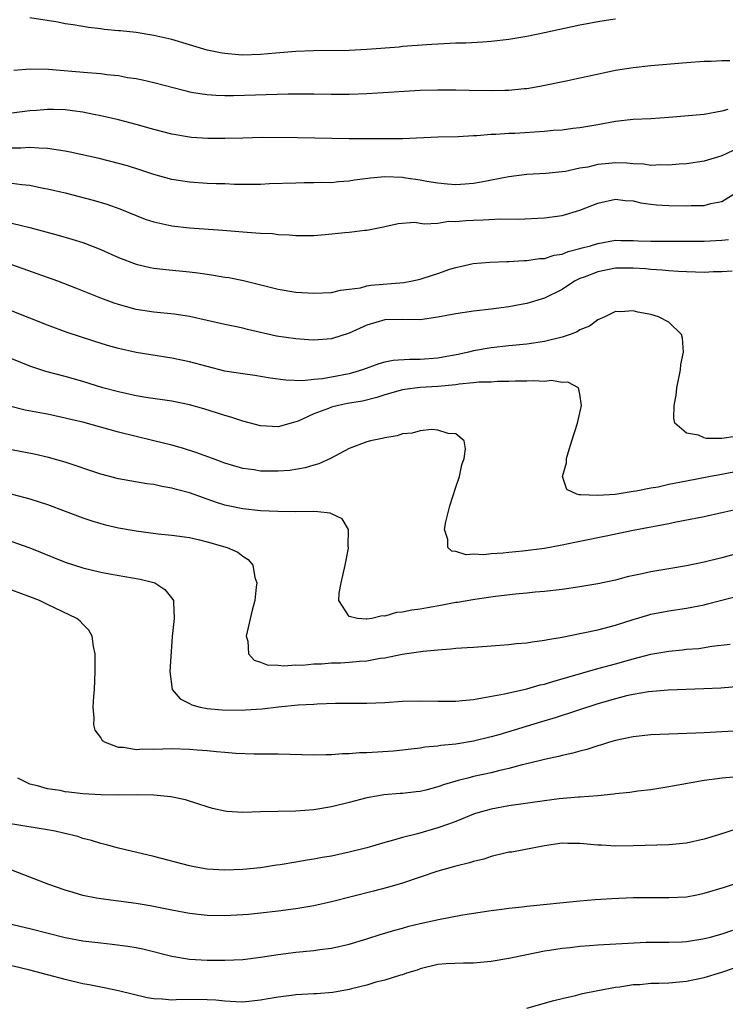
# Model space of a CAD drawing. Units: inches. Extents: x 2610000 to 2613000, y 1485000 to 1488000.
# Drawn here: x 2611424 to 2611503, y 1485333 to 1485444 of the extents above; entities that cross this region are included whole.
import ezdxf

# ---------------------------------------------------------------- set-up
doc = ezdxf.new("R2010")
doc.units = ezdxf.units.IN
doc.header["$MEASUREMENT"] = 0
doc.layers.add('LD26101485_2ft', color=234, linetype='Continuous')

msp = doc.modelspace()

# ---------------------------------------------------------------- linework, layer by layer
at = {"layer": 'LD26101485_2ft'}
for points, elevation in [([(2611491, 1485444.55), (2611490.45, 1485444.45), (2611489, 1485444.24), (2611488.05, 1485444.05), (2611487, 1485443.86), (2611483.01, 1485442.99), (2611481, 1485442.6), (2611479, 1485442.26), (2611477, 1485442.02), (2611476.05, 1485441.95), (2611474.15, 1485441.85), (2611473, 1485441.83), (2611470.31, 1485441.69), (2611467, 1485441.44), (2611466.61, 1485441.39), (2611463, 1485441.11), (2611460.99, 1485441.01), (2611456.98, 1485440.98), (2611455, 1485440.9), (2611452.72, 1485440.72), (2611451, 1485440.56), (2611449, 1485440.49), (2611448.51, 1485440.51), (2611447, 1485440.65), (2611446.69, 1485440.69), (2611445, 1485441.06), (2611441, 1485442.24), (2611439, 1485442.71), (2611437, 1485443.03), (2611435.21, 1485443.21), (2611435, 1485443.24), (2611433.38, 1485443.38), (2611433, 1485443.45), (2611431.61, 1485443.61), (2611429.9, 1485443.9), (2611429, 1485444.02), (2611428.18, 1485444.18), (2611425, 1485444.67)], 10050), ([(2611423.22, 1485438.77), (2611425.05, 1485438.95), (2611427.1, 1485438.9), (2611431.49, 1485438.51), (2611433, 1485438.4), (2611433.7, 1485438.3), (2611435, 1485438.18), (2611436.02, 1485437.98), (2611437, 1485437.85), (2611437.71, 1485437.71), (2611439, 1485437.39), (2611442.48, 1485436.48), (2611443, 1485436.36), (2611444.15, 1485436.15), (2611445, 1485436.04), (2611445.97, 1485435.97), (2611447, 1485435.95), (2611447.95, 1485435.95), (2611454.11, 1485436.11), (2611457, 1485436.12), (2611459, 1485436.07), (2611461, 1485436.07), (2611463, 1485436.15), (2611464.24, 1485436.24), (2611469, 1485436.52), (2611471, 1485436.59), (2611473, 1485436.58), (2611474.53, 1485436.53), (2611477, 1485436.48), (2611478.53, 1485436.53), (2611479, 1485436.53), (2611480.73, 1485436.73), (2611481, 1485436.74), (2611482.48, 1485437), (2611485.62, 1485437.62), (2611487, 1485437.91), (2611487.88, 1485438.12), (2611491, 1485438.79), (2611493, 1485439.09), (2611495, 1485439.3), (2611499, 1485439.67), (2611501, 1485439.79), (2611501.8, 1485439.8), (2611503, 1485439.88), (2611503.89, 1485439.89)], 10052), ([(2611503.66, 1485434.34), (2611503, 1485434.16), (2611501, 1485433.81), (2611497, 1485433.44), (2611495, 1485433.32), (2611493, 1485433.23), (2611491, 1485433), (2611489, 1485432.62), (2611488.56, 1485432.56), (2611487, 1485432.27), (2611486.2, 1485432.2), (2611485, 1485432.04), (2611483.98, 1485431.98), (2611483, 1485431.89), (2611479.66, 1485431.66), (2611479, 1485431.64), (2611477.52, 1485431.52), (2611477, 1485431.52), (2611475.38, 1485431.38), (2611475, 1485431.38), (2611473.29, 1485431.29), (2611471, 1485431.23), (2611467, 1485431.06), (2611465, 1485431.03), (2611461, 1485431.03), (2611455.16, 1485431.16), (2611451.19, 1485431.19), (2611449, 1485431.14), (2611447, 1485431.07), (2611445.07, 1485431.07), (2611443.21, 1485431.21), (2611443, 1485431.23), (2611441, 1485431.59), (2611439, 1485432.11), (2611437, 1485432.67), (2611435, 1485433.19), (2611433, 1485433.65), (2611432.21, 1485433.79), (2611431, 1485434.05), (2611429.8, 1485434.2), (2611429, 1485434.33), (2611427.66, 1485434.34), (2611427, 1485434.37), (2611425.75, 1485434.25), (2611425, 1485434.2), (2611423, 1485433.94)], 10054), ([(2611504.25, 1485429.75), (2611503, 1485429.14), (2611502.5, 1485429), (2611501, 1485428.53), (2611499, 1485428.23), (2611498.18, 1485428.18), (2611497, 1485428.07), (2611496.1, 1485428.1), (2611495, 1485428.06), (2611494.18, 1485428.18), (2611493, 1485428.22), (2611492.29, 1485428.29), (2611491, 1485428.34), (2611490.25, 1485428.25), (2611489, 1485428.16), (2611487.87, 1485427.87), (2611487, 1485427.73), (2611485.38, 1485427.38), (2611483.15, 1485427.15), (2611481, 1485427.01), (2611479, 1485426.78), (2611475.85, 1485426.15), (2611475, 1485426.01), (2611474.07, 1485425.93), (2611473, 1485425.88), (2611472.06, 1485425.94), (2611471, 1485426.05), (2611469.76, 1485426.24), (2611469, 1485426.4), (2611467.37, 1485426.63), (2611467, 1485426.7), (2611465, 1485426.76), (2611463.38, 1485426.62), (2611461.61, 1485426.39), (2611461, 1485426.27), (2611459.8, 1485426.2), (2611459, 1485426.1), (2611457.89, 1485426.11), (2611457, 1485426.08), (2611455.91, 1485426.09), (2611455, 1485426.07), (2611452.03, 1485425.97), (2611451, 1485425.91), (2611449, 1485425.9), (2611448.09, 1485425.91), (2611447, 1485425.96), (2611446.02, 1485425.98), (2611445, 1485426.03), (2611443, 1485426.15), (2611441, 1485426.46), (2611439, 1485427.03), (2611437.53, 1485427.53), (2611436, 1485428), (2611435, 1485428.28), (2611432.82, 1485428.82), (2611429.56, 1485429.56), (2611429, 1485429.67), (2611428.24, 1485429.76), (2611427, 1485429.96), (2611426.02, 1485429.98), (2611425, 1485430.07), (2611424, 1485430), (2611423, 1485430.01)], 10056), ([(2611423, 1485426.07), (2611424.1, 1485425.9), (2611425, 1485425.81), (2611426.5, 1485425.5), (2611427, 1485425.42), (2611429, 1485424.96), (2611432.15, 1485424.15), (2611433.69, 1485423.69), (2611435.16, 1485423.16), (2611437, 1485422.39), (2611438.01, 1485422.01), (2611439, 1485421.68), (2611441, 1485421.25), (2611443, 1485421.03), (2611446.75, 1485420.75), (2611449, 1485420.56), (2611450.47, 1485420.47), (2611451, 1485420.4), (2611452.37, 1485420.37), (2611453, 1485420.27), (2611454.24, 1485420.24), (2611455, 1485420.15), (2611456.15, 1485420.15), (2611457, 1485420.16), (2611458.27, 1485420.27), (2611460.51, 1485420.51), (2611461, 1485420.54), (2611462.76, 1485420.76), (2611463, 1485420.75), (2611464.86, 1485421.14), (2611465, 1485421.18), (2611466.5, 1485421.5), (2611468.35, 1485421.65), (2611469.45, 1485421.45), (2611471, 1485421.56), (2611472.24, 1485421.76), (2611473, 1485421.74), (2611474.14, 1485421.86), (2611475, 1485421.9), (2611476.09, 1485421.91), (2611478.03, 1485422.03), (2611480.02, 1485421.98), (2611483, 1485422.13), (2611485, 1485422.41), (2611487, 1485423), (2611489, 1485423.79), (2611491, 1485424.25), (2611492.11, 1485424.11), (2611493, 1485424.05), (2611493.85, 1485423.85), (2611495, 1485423.67), (2611495.61, 1485423.61), (2611497, 1485423.53), (2611499, 1485423.5), (2611499.53, 1485423.53), (2611501, 1485423.53), (2611501.75, 1485423.75), (2611503, 1485423.97), (2611504.85, 1485425.15)], 10058), ([(2611423, 1485421.56), (2611425, 1485421.05), (2611428.19, 1485420.19), (2611429.74, 1485419.74), (2611431, 1485419.36), (2611431.27, 1485419.27), (2611433, 1485418.59), (2611435, 1485417.69), (2611437, 1485416.93), (2611438.56, 1485416.56), (2611439, 1485416.48), (2611440.32, 1485416.32), (2611443, 1485416.04), (2611443.93, 1485415.93), (2611445, 1485415.78), (2611445.7, 1485415.7), (2611447, 1485415.47), (2611447.42, 1485415.42), (2611449.08, 1485415.08), (2611453, 1485414.11), (2611455, 1485413.78), (2611456.32, 1485413.68), (2611457, 1485413.65), (2611459, 1485413.73), (2611460.02, 1485413.98), (2611461, 1485414.09), (2611462.26, 1485414.26), (2611463, 1485414.47), (2611463.44, 1485414.56), (2611467.15, 1485414.85), (2611467.96, 1485415), (2611469, 1485415.22), (2611469.35, 1485415.35), (2611471, 1485415.87), (2611472.35, 1485416.35), (2611473, 1485416.54), (2611474.98, 1485416.98), (2611476.85, 1485417.15), (2611478.77, 1485417.23), (2611479, 1485417.22), (2611480.68, 1485417.32), (2611481, 1485417.32), (2611482.45, 1485417.55), (2611483, 1485417.57), (2611484.08, 1485417.92), (2611485, 1485418.06), (2611485.66, 1485418.34), (2611487, 1485418.68), (2611487.24, 1485418.76), (2611488.18, 1485419), (2611489, 1485419.26), (2611491, 1485419.61), (2611491.59, 1485419.59), (2611493, 1485419.6), (2611493.57, 1485419.57), (2611495, 1485419.52), (2611497.53, 1485419.53), (2611501, 1485419.52), (2611503, 1485419.62), (2611503.72, 1485419.72)], 10060), ([(2611504.14, 1485416.14), (2611503, 1485416.04), (2611502.04, 1485416.04), (2611501, 1485415.98), (2611500.03, 1485416.03), (2611499, 1485416.04), (2611498.11, 1485416.11), (2611497, 1485416.16), (2611496.25, 1485416.25), (2611495, 1485416.31), (2611494.39, 1485416.39), (2611493, 1485416.47), (2611492.49, 1485416.49), (2611491, 1485416.46), (2611489, 1485416.07), (2611487.46, 1485415.46), (2611487, 1485415.29), (2611486.39, 1485415), (2611485, 1485414.08), (2611483, 1485413.1), (2611481, 1485412.49), (2611480.39, 1485412.39), (2611479, 1485412.12), (2611477, 1485411.84), (2611475, 1485411.62), (2611473, 1485411.34), (2611471, 1485410.94), (2611469, 1485410.65), (2611467, 1485410.69), (2611465, 1485410.64), (2611463, 1485410.06), (2611461, 1485409.16), (2611459, 1485408.51), (2611457, 1485408.35), (2611456.4, 1485408.4), (2611455, 1485408.49), (2611452.82, 1485408.82), (2611449.54, 1485409.54), (2611449, 1485409.69), (2611448.1, 1485409.9), (2611447, 1485410.13), (2611445, 1485410.59), (2611443.01, 1485411.01), (2611441.27, 1485411.27), (2611439, 1485411.5), (2611437, 1485411.82), (2611435, 1485412.37), (2611434.53, 1485412.53), (2611433, 1485413.09), (2611430.21, 1485414.21), (2611428.15, 1485415), (2611425.84, 1485415.84), (2611422.56, 1485417)], 10062), ([(2611504.51, 1485397.49), (2611503, 1485397.29), (2611501.26, 1485397.26), (2611501, 1485397.35), (2611500.35, 1485397.65), (2611499, 1485397.88), (2611497.7, 1485399), (2611497.58, 1485399.58), (2611497.63, 1485401), (2611497.83, 1485402.17), (2611497.93, 1485403), (2611498.31, 1485405), (2611498.37, 1485405.63), (2611498.65, 1485407), (2611498.57, 1485408.57), (2611498.44, 1485409), (2611497, 1485410.38), (2611495.86, 1485411), (2611495, 1485411.25), (2611493.51, 1485411.51), (2611493, 1485411.66), (2611491.55, 1485411.55), (2611491, 1485411.59), (2611489.82, 1485411), (2611489, 1485410.65), (2611488.06, 1485409.94), (2611487, 1485409.52), (2611486.69, 1485409.31), (2611485.89, 1485409), (2611485, 1485408.71), (2611483, 1485408.21), (2611481, 1485407.91), (2611479, 1485407.72), (2611477, 1485407.49), (2611475, 1485407.14), (2611474.44, 1485407), (2611473.26, 1485406.74), (2611471.57, 1485406.43), (2611471, 1485406.34), (2611469, 1485406.19), (2611467.81, 1485406.19), (2611465.94, 1485406.06), (2611465, 1485405.86), (2611464.32, 1485405.68), (2611462.51, 1485405), (2611461, 1485404.56), (2611459, 1485404.17), (2611458, 1485404), (2611457, 1485403.91), (2611455.77, 1485403.77), (2611453.84, 1485403.84), (2611452.08, 1485404.08), (2611450.36, 1485404.36), (2611449, 1485404.55), (2611447, 1485404.88), (2611445, 1485405.37), (2611443, 1485405.9), (2611441, 1485406.33), (2611437, 1485406.96), (2611435, 1485407.42), (2611433.77, 1485407.77), (2611432.24, 1485408.24), (2611430.72, 1485408.72), (2611429.23, 1485409.23), (2611427, 1485410.04), (2611419, 1485413.21)], 10064), ([(2611507, 1485394.02), (2611503, 1485393.23), (2611501.71, 1485393), (2611499, 1485392.48), (2611497, 1485392.07), (2611495.8, 1485391.8), (2611495, 1485391.68), (2611493.34, 1485391.34), (2611493, 1485391.31), (2611490.97, 1485390.97), (2611489, 1485390.83), (2611487.06, 1485390.94), (2611486.92, 1485390.92), (2611486.64, 1485391), (2611485.53, 1485391.53), (2611485.04, 1485393), (2611485.47, 1485394.53), (2611485.47, 1485395), (2611485.66, 1485395.66), (2611486.09, 1485397), (2611486.71, 1485399), (2611487.16, 1485401), (2611487, 1485402.28), (2611486.82, 1485403), (2611485.63, 1485403.63), (2611485, 1485403.59), (2611483.8, 1485403.8), (2611483, 1485403.7), (2611481.79, 1485403.79), (2611481, 1485403.72), (2611479.75, 1485403.75), (2611479, 1485403.69), (2611477.7, 1485403.7), (2611477, 1485403.64), (2611475.61, 1485403.61), (2611475, 1485403.54), (2611473.4, 1485403.4), (2611473, 1485403.34), (2611471, 1485403.14), (2611469, 1485403.01), (2611467.22, 1485402.78), (2611467, 1485402.74), (2611465, 1485402.19), (2611464.12, 1485401.88), (2611462.51, 1485401.49), (2611460.8, 1485401.2), (2611459.79, 1485401), (2611459, 1485400.81), (2611458.67, 1485400.67), (2611457, 1485400.04), (2611455.23, 1485399.23), (2611455, 1485399.14), (2611454.44, 1485399), (2611453, 1485398.59), (2611451, 1485398.7), (2611449, 1485399.22), (2611447.67, 1485399.67), (2611447, 1485399.85), (2611446.14, 1485400.14), (2611444.6, 1485400.6), (2611443, 1485401.05), (2611441, 1485401.47), (2611438.09, 1485401.91), (2611437, 1485402.09), (2611435, 1485402.52), (2611433.23, 1485403), (2611431, 1485403.68), (2611429, 1485404.25), (2611426.83, 1485404.83), (2611425, 1485405.42), (2611423, 1485406.24)], 10066), ([(2611505, 1485389.35), (2611503, 1485388.89), (2611501, 1485388.46), (2611497.83, 1485387.83), (2611497, 1485387.65), (2611493, 1485386.89), (2611489.78, 1485386.22), (2611489, 1485386.08), (2611488.11, 1485385.89), (2611486.43, 1485385.56), (2611485, 1485385.26), (2611484.77, 1485385.23), (2611483, 1485384.88), (2611480.57, 1485384.57), (2611479, 1485384.44), (2611478.34, 1485384.34), (2611477, 1485384.26), (2611476.16, 1485384.16), (2611475, 1485384.23), (2611474.16, 1485384.16), (2611473, 1485384.53), (2611472.56, 1485384.56), (2611472.1, 1485385), (2611472.12, 1485385.88), (2611471.72, 1485387), (2611471.88, 1485387.88), (2611472.32, 1485389.68), (2611473, 1485391.79), (2611473.41, 1485393), (2611473.69, 1485394.31), (2611473.96, 1485395), (2611474.11, 1485396.11), (2611473.94, 1485397), (2611473, 1485397.8), (2611472.16, 1485397.84), (2611471, 1485398.23), (2611470.3, 1485398.3), (2611469, 1485398.15), (2611468.11, 1485397.89), (2611467, 1485397.79), (2611466.42, 1485397.58), (2611465, 1485397.34), (2611464.73, 1485397.27), (2611463.38, 1485397), (2611463, 1485396.9), (2611461, 1485396.14), (2611458.89, 1485395), (2611457.57, 1485394.43), (2611457, 1485394.28), (2611456.04, 1485393.96), (2611454.32, 1485393.68), (2611453, 1485393.58), (2611451, 1485393.6), (2611450.27, 1485393.73), (2611449, 1485393.89), (2611447, 1485394.48), (2611445.58, 1485395), (2611443.71, 1485395.71), (2611442.2, 1485396.2), (2611441, 1485396.52), (2611439, 1485397.02), (2611437, 1485397.49), (2611435, 1485397.98), (2611431, 1485399.1), (2611429.46, 1485399.46), (2611429, 1485399.58), (2611427.82, 1485399.82), (2611427, 1485400), (2611426.15, 1485400.15), (2611424.48, 1485400.48), (2611422.88, 1485400.88)], 10068), ([(2611506.92, 1485384.92), (2611503, 1485383.84), (2611501, 1485383.33), (2611499, 1485382.93), (2611497, 1485382.6), (2611495, 1485382.24), (2611494.01, 1485382.01), (2611492.33, 1485381.67), (2611491, 1485381.32), (2611489, 1485380.9), (2611487, 1485380.55), (2611485, 1485380.25), (2611483, 1485380.02), (2611481.94, 1485379.94), (2611481, 1485379.84), (2611479.74, 1485379.74), (2611477.47, 1485379.47), (2611475.14, 1485379.14), (2611473.2, 1485378.8), (2611473, 1485378.77), (2611471.52, 1485378.48), (2611469.81, 1485378.19), (2611469, 1485378.03), (2611468.06, 1485377.94), (2611467, 1485377.68), (2611466.34, 1485377.66), (2611465, 1485377.25), (2611464.71, 1485377.29), (2611463.55, 1485377), (2611463, 1485376.92), (2611462.91, 1485376.91), (2611461.92, 1485377), (2611461, 1485377.22), (2611459.82, 1485379), (2611459.85, 1485379.85), (2611460.09, 1485381), (2611460.56, 1485383), (2611460.91, 1485384.91), (2611460.92, 1485385), (2611460.89, 1485385.11), (2611460.9, 1485387), (2611460.22, 1485388.22), (2611459, 1485388.79), (2611458.87, 1485388.87), (2611457.45, 1485389), (2611457, 1485389.03), (2611455, 1485389.01), (2611452.97, 1485389.03), (2611451, 1485389.12), (2611449, 1485389.33), (2611447, 1485389.77), (2611446.06, 1485390.06), (2611443, 1485391.15), (2611441.52, 1485391.52), (2611441, 1485391.69), (2611439.87, 1485391.87), (2611439, 1485392.07), (2611438.18, 1485392.18), (2611435, 1485392.72), (2611433, 1485393.25), (2611429, 1485394.59), (2611427.13, 1485395.13), (2611425.5, 1485395.5), (2611422.14, 1485396.14)], 10070), ([(2611423.01, 1485391.01), (2611425, 1485390.49), (2611427, 1485389.84), (2611431, 1485388.33), (2611431.99, 1485387.99), (2611433, 1485387.7), (2611433.55, 1485387.55), (2611435, 1485387.22), (2611437, 1485386.87), (2611439.46, 1485386.54), (2611441, 1485386.39), (2611443, 1485386.11), (2611444.14, 1485385.86), (2611445, 1485385.64), (2611447.23, 1485385), (2611448.45, 1485384.45), (2611449, 1485384), (2611449.62, 1485383.62), (2611450.13, 1485383), (2611450.38, 1485381.62), (2611450.57, 1485381), (2611450.53, 1485380.53), (2611450.35, 1485379), (2611450.06, 1485377.94), (2611449.5, 1485375.5), (2611449.4, 1485375), (2611449.58, 1485374.42), (2611449.64, 1485373), (2611450.28, 1485372.28), (2611451, 1485372.06), (2611451.75, 1485371.75), (2611453, 1485371.72), (2611453.64, 1485371.64), (2611455, 1485371.75), (2611455.73, 1485371.73), (2611457, 1485371.87), (2611457.87, 1485371.87), (2611459, 1485371.97), (2611460, 1485372), (2611461, 1485372.06), (2611462.17, 1485372.17), (2611463, 1485372.22), (2611464.5, 1485372.5), (2611465, 1485372.55), (2611466.96, 1485372.96), (2611468.79, 1485373.21), (2611469.32, 1485373.32), (2611471, 1485373.46), (2611472.44, 1485373.56), (2611473, 1485373.63), (2611474.29, 1485373.71), (2611475, 1485373.77), (2611477.97, 1485373.97), (2611479, 1485374.06), (2611479.83, 1485374.16), (2611481, 1485374.26), (2611481.63, 1485374.37), (2611483, 1485374.53), (2611483.38, 1485374.62), (2611485, 1485374.89), (2611487.36, 1485375.36), (2611489, 1485375.71), (2611491, 1485376.23), (2611493, 1485376.87), (2611494.64, 1485377.36), (2611495, 1485377.46), (2611497, 1485377.85), (2611499, 1485378.15), (2611501, 1485378.54), (2611501.38, 1485378.62), (2611505, 1485379.56)], 10072), ([(2611423, 1485385.65), (2611425, 1485384.95), (2611429, 1485383.34), (2611431, 1485382.69), (2611433, 1485382.21), (2611433.98, 1485382.02), (2611437.43, 1485381.43), (2611439, 1485381.03), (2611439.09, 1485381), (2611440.24, 1485380.24), (2611441.13, 1485379.13), (2611441.19, 1485379), (2611441.18, 1485378.82), (2611441.28, 1485377), (2611441.06, 1485374.94), (2611440.79, 1485371), (2611441.05, 1485369), (2611441.94, 1485367.94), (2611443, 1485367.42), (2611443.25, 1485367.25), (2611444.21, 1485367), (2611445, 1485366.85), (2611446.69, 1485366.69), (2611449, 1485366.67), (2611449.32, 1485366.68), (2611451.19, 1485366.81), (2611453.02, 1485367.02), (2611455.24, 1485367.24), (2611457, 1485367.34), (2611457.37, 1485367.37), (2611459.45, 1485367.45), (2611461.46, 1485367.46), (2611463, 1485367.43), (2611465, 1485367.51), (2611467, 1485367.65), (2611469, 1485367.7), (2611471, 1485367.65), (2611473, 1485367.67), (2611473.73, 1485367.73), (2611475, 1485367.87), (2611476.03, 1485368.03), (2611478.51, 1485368.51), (2611481, 1485369.07), (2611482.5, 1485369.5), (2611483, 1485369.59), (2611484.07, 1485369.93), (2611485, 1485370.17), (2611485.62, 1485370.38), (2611489, 1485371.34), (2611491, 1485371.88), (2611493, 1485372.45), (2611495, 1485372.97), (2611497, 1485373.31), (2611498.55, 1485373.45), (2611499, 1485373.51), (2611500.38, 1485373.62), (2611501.86, 1485373.86), (2611503.91, 1485374.09)], 10074), ([(2611505, 1485369.31), (2611502.86, 1485369.14), (2611500.95, 1485369.05), (2611496.92, 1485368.92), (2611494.72, 1485368.72), (2611493, 1485368.42), (2611492.26, 1485368.26), (2611491, 1485367.94), (2611489, 1485367.36), (2611484.2, 1485365.8), (2611482.66, 1485365.34), (2611477.87, 1485363.87), (2611477, 1485363.63), (2611475, 1485363.14), (2611473, 1485362.82), (2611471.33, 1485362.67), (2611471, 1485362.6), (2611469.53, 1485362.47), (2611469, 1485362.37), (2611465.98, 1485362.02), (2611463, 1485361.86), (2611462.15, 1485361.85), (2611461, 1485361.73), (2611460.26, 1485361.74), (2611459, 1485361.6), (2611458.38, 1485361.62), (2611457, 1485361.59), (2611453, 1485361.7), (2611452.32, 1485361.68), (2611451, 1485361.7), (2611450.3, 1485361.7), (2611448.22, 1485361.78), (2611447, 1485361.89), (2611446.06, 1485361.94), (2611445, 1485362.06), (2611443.87, 1485362.13), (2611443, 1485362.22), (2611441, 1485362.28), (2611439, 1485362.22), (2611437.75, 1485362.25), (2611437, 1485362.2), (2611435.56, 1485362.44), (2611435, 1485362.44), (2611433.53, 1485363), (2611433.21, 1485363.21), (2611433, 1485363.56), (2611432.39, 1485364.39), (2611432.23, 1485365), (2611432.25, 1485365.75), (2611432.13, 1485367), (2611432.21, 1485368.21), (2611432.28, 1485369), (2611432.37, 1485371), (2611432.39, 1485372.39), (2611432.36, 1485373), (2611432.17, 1485373.83), (2611432.05, 1485375), (2611431.67, 1485375.67), (2611431, 1485376.34), (2611430.7, 1485376.7), (2611430.3, 1485377), (2611427, 1485378.58), (2611426.09, 1485379), (2611425, 1485379.43), (2611423, 1485380.16)], 10076), ([(2611505, 1485364.32), (2611503, 1485364.2), (2611501, 1485364.11), (2611500.05, 1485364.05), (2611495, 1485363.87), (2611493, 1485363.66), (2611491, 1485363.23), (2611490.22, 1485363), (2611489.3, 1485362.7), (2611489, 1485362.63), (2611487.77, 1485362.23), (2611487, 1485362.04), (2611486.2, 1485361.8), (2611485, 1485361.54), (2611484.58, 1485361.42), (2611483, 1485361.09), (2611481, 1485360.6), (2611480.49, 1485360.49), (2611479, 1485360.08), (2611477.82, 1485359.82), (2611477, 1485359.6), (2611475, 1485359.17), (2611474.35, 1485359), (2611473.28, 1485358.72), (2611471.74, 1485358.26), (2611471, 1485358), (2611469.65, 1485357.65), (2611469, 1485357.5), (2611468.54, 1485357.46), (2611467, 1485357.27), (2611466.74, 1485357.26), (2611464.9, 1485357.1), (2611464.29, 1485357), (2611463, 1485356.77), (2611461, 1485356.23), (2611459, 1485355.74), (2611457, 1485355.42), (2611455, 1485355.26), (2611451, 1485355.19), (2611449, 1485355.13), (2611447.22, 1485355.22), (2611447, 1485355.25), (2611445.58, 1485355.58), (2611445, 1485355.74), (2611444.06, 1485356.06), (2611442.54, 1485356.54), (2611440.9, 1485356.9), (2611439, 1485357.08), (2611437.1, 1485357.1), (2611435, 1485357.07), (2611433, 1485357.11), (2611431, 1485357.24), (2611429.4, 1485357.4), (2611429, 1485357.46), (2611428.42, 1485357.58), (2611427, 1485357.77), (2611425.87, 1485358.13), (2611425, 1485358.32), (2611423.66, 1485359)], 10078), ([(2611505.18, 1485359.18), (2611503.03, 1485358.97), (2611501, 1485358.72), (2611499.53, 1485358.47), (2611497, 1485358), (2611495, 1485357.69), (2611493.51, 1485357.51), (2611492.61, 1485357.39), (2611491, 1485357.23), (2611490.81, 1485357.19), (2611489, 1485357), (2611487, 1485356.83), (2611486.83, 1485356.83), (2611484.65, 1485356.65), (2611483, 1485356.45), (2611479, 1485355.86), (2611477, 1485355.5), (2611475.21, 1485355), (2611475, 1485354.93), (2611473.64, 1485354.36), (2611473, 1485354.12), (2611472.2, 1485353.8), (2611471, 1485353.38), (2611468.71, 1485352.71), (2611467, 1485352.3), (2611465.99, 1485351.99), (2611465, 1485351.74), (2611463, 1485351.13), (2611461, 1485350.63), (2611459, 1485350.21), (2611457.96, 1485350.04), (2611457, 1485349.85), (2611456.25, 1485349.75), (2611455, 1485349.52), (2611453.23, 1485349.23), (2611452.82, 1485349.18), (2611451, 1485348.89), (2611449, 1485348.68), (2611447, 1485348.61), (2611445, 1485348.75), (2611443.54, 1485349), (2611443, 1485349.11), (2611439, 1485350.15), (2611435, 1485351.08), (2611433.5, 1485351.5), (2611433, 1485351.61), (2611431.96, 1485351.96), (2611431, 1485352.19), (2611430.4, 1485352.4), (2611428.8, 1485352.8), (2611427.85, 1485353), (2611427, 1485353.15), (2611424.43, 1485353.57), (2611419.62, 1485354.38)], 10080), ([(2611504.71, 1485353.29), (2611502.61, 1485352.61), (2611501, 1485352.11), (2611499, 1485351.67), (2611497, 1485351.47), (2611493, 1485351.36), (2611491, 1485351.34), (2611489.44, 1485351.44), (2611489, 1485351.45), (2611487, 1485351.64), (2611485.62, 1485351.62), (2611485, 1485351.65), (2611483, 1485351.35), (2611479.34, 1485350.66), (2611479, 1485350.63), (2611478.54, 1485350.54), (2611477, 1485350.15), (2611476.15, 1485349.85), (2611475, 1485349.6), (2611474.55, 1485349.45), (2611473, 1485349.08), (2611471, 1485348.5), (2611467, 1485347.17), (2611465.33, 1485346.67), (2611463.75, 1485346.25), (2611459, 1485345.04), (2611457, 1485344.6), (2611455, 1485344.26), (2611453, 1485343.99), (2611451, 1485343.77), (2611449.64, 1485343.64), (2611449, 1485343.58), (2611447, 1485343.48), (2611445, 1485343.51), (2611443, 1485343.74), (2611441, 1485344.11), (2611440.27, 1485344.27), (2611438.58, 1485344.58), (2611437, 1485344.85), (2611433, 1485345.37), (2611432.52, 1485345.48), (2611431, 1485345.76), (2611429.9, 1485346.1), (2611429, 1485346.35), (2611427.16, 1485347), (2611425, 1485347.82), (2611423, 1485348.63)], 10082), ([(2611422.6, 1485342.6), (2611425, 1485342.05), (2611429, 1485341.04), (2611431, 1485340.66), (2611433, 1485340.41), (2611434.29, 1485340.29), (2611436.06, 1485340.06), (2611437, 1485339.89), (2611437.74, 1485339.74), (2611441, 1485338.92), (2611443, 1485338.6), (2611445, 1485338.48), (2611447, 1485338.46), (2611449, 1485338.55), (2611451, 1485338.8), (2611453, 1485339.13), (2611455, 1485339.39), (2611457, 1485339.58), (2611457.67, 1485339.67), (2611459, 1485339.83), (2611461, 1485340.28), (2611463, 1485340.87), (2611464.61, 1485341.39), (2611465, 1485341.5), (2611466.13, 1485341.87), (2611467, 1485342.09), (2611467.71, 1485342.29), (2611469, 1485342.61), (2611471.06, 1485343.06), (2611473.56, 1485343.56), (2611475, 1485343.79), (2611477, 1485344.07), (2611478.21, 1485344.21), (2611479, 1485344.32), (2611480.48, 1485344.48), (2611481, 1485344.56), (2611487, 1485345.17), (2611488.7, 1485345.3), (2611490.59, 1485345.41), (2611493, 1485345.52), (2611495, 1485345.55), (2611497, 1485345.52), (2611499, 1485345.63), (2611500.15, 1485345.85), (2611501, 1485346.03), (2611503.28, 1485346.72), (2611507, 1485347.93)], 10084), ([(2611504.17, 1485341.83), (2611503, 1485341.41), (2611501.52, 1485341), (2611500.83, 1485340.83), (2611499, 1485340.54), (2611498.51, 1485340.51), (2611497, 1485340.47), (2611494.46, 1485340.46), (2611489, 1485340.17), (2611488.09, 1485340.09), (2611487, 1485340.02), (2611485.88, 1485339.88), (2611485, 1485339.79), (2611483.55, 1485339.55), (2611483, 1485339.48), (2611481, 1485339.09), (2611479, 1485338.67), (2611477, 1485338.31), (2611475, 1485338.13), (2611473.87, 1485338.13), (2611471.94, 1485338.06), (2611471, 1485337.97), (2611469, 1485337.49), (2611468.66, 1485337.34), (2611467.47, 1485337), (2611467, 1485336.84), (2611466.79, 1485336.79), (2611465, 1485336.22), (2611463.98, 1485335.98), (2611463, 1485335.67), (2611461.24, 1485335.24), (2611461, 1485335.17), (2611459.16, 1485334.84), (2611457.32, 1485334.68), (2611457, 1485334.67), (2611455, 1485334.55), (2611454.48, 1485334.48), (2611453, 1485334.31), (2611451.87, 1485334.13), (2611451, 1485333.95), (2611449, 1485333.75), (2611448.23, 1485333.77), (2611447, 1485333.85), (2611445.95, 1485333.95), (2611445, 1485334), (2611441.97, 1485334.03), (2611441, 1485333.97), (2611439.91, 1485334.09), (2611439, 1485334.12), (2611438.23, 1485334.23), (2611435, 1485335.02), (2611433.37, 1485335.37), (2611433, 1485335.44), (2611431.7, 1485335.7), (2611431, 1485335.82), (2611429, 1485336.29), (2611425, 1485337.36), (2611423, 1485337.82)], 10086), ([(2611481, 1485333.08), (2611484.06, 1485333.94), (2611485, 1485334.17), (2611486.5, 1485334.5), (2611487.29, 1485334.71), (2611489, 1485335.07), (2611491, 1485335.44), (2611491.48, 1485335.48), (2611493, 1485335.72), (2611493.74, 1485335.74), (2611495, 1485335.87), (2611495.88, 1485335.88), (2611497, 1485335.93), (2611499, 1485336.11), (2611501, 1485336.52), (2611503, 1485337.13), (2611504.4, 1485337.6)], 10088)]:
    msp.add_lwpolyline(points, dxfattribs=dict(at, elevation=elevation))

doc.saveas('drawing.dxf')
